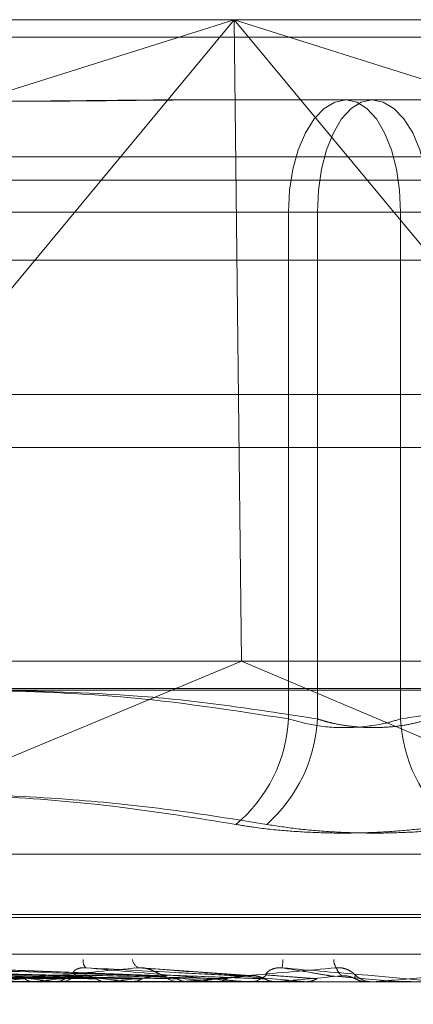
# Model space of a CAD drawing. Units: inches. Extents: x 0 to 23.4, y 0 to 16.5.
# Drawn here: x 5.7 to 5.7, y 13 to 13 of the extents above; entities that cross this region are included whole.
import ezdxf

# ---------------------------------------------------------------- set-up
doc = ezdxf.new("R2010")
doc.units = ezdxf.units.IN
doc.header["$MEASUREMENT"] = 0
doc.linetypes.add('HIDDEN', pattern=[0.07500000000000001, 0.05, -0.025])

msp = doc.modelspace()

# ---------------------------------------------------------------- linework, layer by layer
at = {"color": 7, "linetype": 'HIDDEN', "lineweight": 0}
for p, q in [((5.6656914855, 12.995971847), (5.7936274159, 12.995971847)), ((5.6767175086, 12.9799160979), (5.7275638399, 12.995971847)), ((5.7275638399, 12.995971847), (5.6940885442, 12.9556776152)), ((5.7275638399, 12.995971847), (5.7278752248, 12.9697251279)), ((5.7610391357, 12.9556776152), (5.7275638399, 12.995971847)), ((5.7275638399, 12.995971847), (5.7784101712, 12.9799160979)), ((8.0492093578, 12.9952519317), (3.4201426911, 12.9952519317)), ((8.0492093578, 12.993085265), (3.4201426911, 12.993085265)), ((5.7256507829, 12.9926910071), (5.7265844587, 12.9926910071)), ((5.7265844587, 12.9926910071), (5.7332139119, 12.9926910071)), ((5.7332139119, 12.9926910071), (5.7397203619, 12.9926910071)), ((5.7939250961, 12.9903559153), (5.6659891657, 12.9903559153)), ((5.7588872663, 12.9894101672), (5.7065474937, 12.9894101672)), ((5.7018490973, 12.9880978313), (5.7297964403, 12.9880978313)), ((5.7309821326, 12.9880978313), (5.70250645, 12.9880978313)), ((5.7343890122, 12.9880978313), (5.7297964403, 12.9880978313)), ((5.7297964403, 12.9880978313), (5.7297964403, 12.9673554092)), ((5.7309821326, 12.9673554092), (5.7309821326, 12.9880978313)), ((5.7309821326, 12.9880978313), (5.7355747044, 12.9880978313)), ((5.7343890122, 12.9880978313), (5.7628646948, 12.9880978313)), ((5.7343890122, 12.9673554092), (5.7343890122, 12.9880978313)), ((5.7097196931, 12.9861293274), (5.7330580013, 12.9861293274)), ((5.7330580013, 12.9861293274), (5.7556514517, 12.9861293274)), ((3.4201426911, 12.9784685983), (8.0492093578, 12.9784685983)), ((5.7927534642, 12.9697251279), (5.6665654372, 12.9697251279)), ((5.6940885442, 12.9556776152), (5.7278752248, 12.9697251279)), ((5.7610391357, 12.9556776152), (5.7278752248, 12.9697251279)), ((5.6657510215, 12.9686019415), (5.7936869519, 12.9686019415)), ((5.690353913, 12.9618235139), (5.7750172318, 12.9618235139)), ((5.6884332193, 12.9592264402), (5.7768543998, 12.9592264402)), ((5.688516745, 12.9593571291), (5.7769379255, 12.9593571291)), ((5.6667730447, 12.9577249547), (5.7947089751, 12.9577249547)), ((5.7216163242, 12.956836215), (5.7089399394, 12.9571570912)), ((5.7248237677, 12.9568420504), (5.7159143054, 12.9571772772)), ((5.728412894, 12.9568404246), (5.7237659929, 12.9571752407)), ((5.7248237748, 12.9568416032), (5.7247157412, 12.9568388603)), ((5.7341960489, 12.9566055137), (5.7315223009, 12.9568388603)), ((5.7881264894, 12.9566017683), (5.6765779329, 12.9566017683)), ((5.7107666587, 12.9566055137), (5.7223493943, 12.9566055137)), ((5.7178689682, 12.9566055137), (5.7257067152, 12.9566055137)), ((5.7193656498, 12.9566055137), (5.7193341299, 12.9566027051)), ((5.7202345733, 12.9566055137), (5.7202677927, 12.9566027051)), ((5.7203409749, 12.9566017683), (5.7204426491, 12.9566017683)), ((5.7223493943, 12.9566055137), (5.7223129503, 12.9566027051)), ((5.7223129503, 12.9566027051), (5.722312985, 12.9566017683)), ((5.7232334989, 12.9566055137), (5.7233451075, 12.9566055137)), ((5.7232334989, 12.9566055137), (5.7253081785, 12.9566055137)), ((5.7233451075, 12.9566055137), (5.7233828492, 12.9566027051)), ((5.7254223033, 12.9566017683), (5.7253175448, 12.9566017683)), ((5.7255067885, 12.9566055137), (5.7293162702, 12.9566055137)), ((5.7257067152, 12.9566055137), (5.7256666642, 12.9566027051)), ((5.7267932305, 12.9566055137), (5.7268341304, 12.9566027051)), ((5.7280734634, 12.9566055137), (5.730454318, 12.9566055137)), ((5.7280955013, 12.9566017683), (5.72820128, 12.9566017683)), ((5.7293162702, 12.9566055137), (5.7292740597, 12.9566027051)), ((5.7292740597, 12.9566027051), (5.7292741, 12.9566017683)), ((5.730454318, 12.9566055137), (5.7304968979, 12.9566027051)), ((5.7304968979, 12.9566027051), (5.7304968572, 12.9566017683)), ((5.7330476006, 12.9566055137), (5.7330047562, 12.9566027051)), ((5.7330047971, 12.9566017683), (5.7330047562, 12.9566027051)), ((5.7333182967, 12.9566017683), (5.7332118955, 12.9566017683)), ((5.7341960489, 12.9566055137), (5.7342387698, 12.9566027051)), ((5.734803817, 12.9566055137), (5.7341960489, 12.9566055137)), ((5.734238729, 12.9566017683), (5.7342387698, 12.9566027051))]:
    msp.add_line(p, q, dxfattribs=at)
at = {"color": 7, "linetype": 'Continuous', "lineweight": 15}
for p, q in [((3.4201426911, 12.9952519317), (8.0492093578, 12.9952519317)), ((8.0492093578, 12.980635265), (3.4201426911, 12.980635265)), ((3.4201426911, 12.9784685983), (8.0492093578, 12.9784685983)), ((3.2558259283, 12.9685281463), (8.2053785498, 12.9685281463))]:
    msp.add_line(p, q, dxfattribs=at)
at = {"color": 7, "linetype": 'HIDDEN', "lineweight": 0, "flags": 128}
for points in [[(5.7297964403, 12.9880978313), (5.7298418023, 12.9889939154), (5.729976145, 12.9898555636), (5.7301943056, 12.9906496631), (5.7304879005, 12.9913456971), (5.7308456468, 12.9919169174), (5.7312537967, 12.9923413724), (5.7316966651, 12.9926027506), (5.7321572328, 12.9926910071)], [(5.7332139119, 12.9926910071), (5.7327785134, 12.9926027506), (5.732359847, 12.9923413724), (5.7319740018, 12.9919169174), (5.7316358056, 12.9913456971), (5.7313582552, 12.9906496631), (5.7311520167, 12.9898555636), (5.7310250156, 12.9889939154), (5.7309821326, 12.9880978313)], [(5.7343890122, 12.9880978313), (5.7343461292, 12.9889939154), (5.7342191281, 12.9898555636), (5.7340128896, 12.9906496631), (5.7337353392, 12.9913456971), (5.733397143, 12.9919169174), (5.7330112978, 12.9923413724), (5.7325926314, 12.9926027506), (5.7321572328, 12.9926910071)], [(5.7332139119, 12.9926910071), (5.7336744797, 12.9926027506), (5.7341173481, 12.9923413724), (5.734525498, 12.9919169174), (5.7348832443, 12.9913456971), (5.7351768392, 12.9906496631), (5.7353949998, 12.9898555636), (5.7355293425, 12.9889939154), (5.7355747044, 12.9880978313)]]:
    msp.add_lwpolyline(points, dxfattribs=at)
at = {"color": 7, "linetype": 'HIDDEN', "lineweight": 0}
for centre, radius, start, end in [((5.7237987836, 12.9676571088), 0.0060052400955214, 309.7381626418, 357.120282831), ((5.7248078321, 12.9676718125), 0.0061824022856249, 311.4687846705, 357.0664323194), ((5.7405633127, 12.9676718125), 0.0061824022857244, 182.9335676809, 228.5312153293), ((5.7217719571, 12.9574453721), 0.0003895771819608, 170.7954199235, 224.6238119676), ((5.7238364132, 12.9575592495), 0.0004318136472236, 186.8577464425, 243.8261681773), ((5.7165478709, 12.9585954924), 0.0130684088508922, 353.7453182589, 355.2252223589), ((5.7323124135, 12.9575263872), 0.0006652104799497, 181.6107287448, 212.2201832345), ((5.7358953573, 13.0957724959), 0.1400453823164004, 262.7757314138, 263.5793843756), ((5.7381142808, 12.7983014068), 0.1594104808858539, 95.9991749158, 96.7543207739), ((5.7204391025, 12.9575231158), 0.000921354285489, 270.2205516549, 315.6860872907), ((5.7519707514, 13.2450831218), 0.28989439093254, 263.8837820409, 264.3330889925), ((5.7527333904, 12.6605993497), 0.2975614832972853, 95.4028314871, 95.8606853082), ((5.7828367892, 13.5681571111), 0.6141141887330767, 264.5305741471, 264.763948939), ((5.7253188765, 12.9575617412), 0.0009599737772618, 225.2935986216, 269.9205149999), ((5.7773981985, 12.403839098), 0.555178097315998, 95.0772190948, 95.3424294545), ((5.8997604283, 14.8794849963), 1.930318643044065, 264.8898254794, 264.9681850192), ((5.7282008421, 12.9575779471), 0.0009761788966235, 270.0257042408, 314.3138468604), ((5.842598405, 11.6807634453), 1.280861360730584, 94.9545677726, 95.0739915469), ((5.7332118988, 12.9575859597), 0.0009841913793808, 225.8764332712, 269.9998096913), ((5.7254223013, 12.9575565601), 0.0009547917959696, 270.0001182978, 275.0766014149), ((5.7280955021, 12.9575738939), 0.0009721256197772, 264.968891583, 269.9999526042), ((5.7333182967, 12.9575857623), 0.0009839940128753, 270.0000009887, 275.0006557523)]:
    msp.add_arc(centre, radius, start, end, dxfattribs=at)
for points, knots in [([(5.71071633977033, 12.99269100714253), (5.710736003692579, 12.99269100340991), (5.711173362138593, 12.99269092039027), (5.71204045351115, 12.99268533158499), (5.713343051814542, 12.99267000407842), (5.714677684189357, 12.99265353454316), (5.716164553116077, 12.99263949657439), (5.717684212264201, 12.99263382125691), (5.719234296261781, 12.99263823948387), (5.720681552034723, 12.99264947993946), (5.722154326283795, 12.99266536684073), (5.723783843786348, 12.99268303257587), (5.724956025441634, 12.99269089817949), (5.725626855137428, 12.9926910033898), (5.725650782851107, 12.99269100714253)], [0, 0, 0, 0, 0.0044167420364722, 0.098235713552567, 0.1921423741896318, 0.2863092442109949, 0.3805649735117319, 0.4999999541273907, 0.5938191100074147, 0.6877289020550358, 0.781907152630441, 0.8761736387936099, 0.9955832579635074, 0.9999999999999999, 0.9999999999999999, 0.9999999999999999, 0.9999999999999999]), ([(5.726584458666914, 12.99269100714251), (5.726560235391021, 12.99269100340989), (5.726021469311489, 12.99269092039026), (5.724973719975149, 12.992685331585), (5.723454781054419, 12.99267000407842), (5.72195333707374, 12.99265353454316), (5.720339458322344, 12.9926394965744), (5.718755582885061, 12.99263382125694), (5.717204034585908, 12.99263823948389), (5.715806000619229, 12.99264947993947), (5.714432993983626, 12.99266536684076), (5.712967044138346, 12.99268303257586), (5.711953985048298, 12.9926908981795), (5.711387875080306, 12.9926910033898), (5.711367682597314, 12.99269100714254)], [0, 0, 0, 0, 0.0044167420377474, 0.0982357135540325, 0.1921423741895738, 0.2863092442124837, 0.380564973512269, 0.4999999541278884, 0.5938191100084071, 0.6877289020563033, 0.7819071526310929, 0.8761736387945428, 0.9955832579641222, 1, 1, 1, 1]), ([(5.729796440347424, 12.96735540924247), (5.72750863473274, 12.96771045569567), (5.723356696729047, 12.96835479840234), (5.719170215520576, 12.96847443289297), (5.717290573962887, 12.96852814625011)], [0, 0, 0, 0, 0.5510211406454093, 1, 1, 1, 1]), ([(5.718043188286918, 12.96852814625011), (5.719960323768506, 12.96847877124821), (5.723082585034827, 12.9683983587487), (5.727393947259903, 12.96791158188075), (5.729785033725626, 12.96754096087139), (5.730982132587965, 12.96735540924245)], [0, 0, 0, 0, 0.4427025472689949, 0.7209886985634771, 1, 1, 1, 1]), ([(5.76286469483312, 12.96735540924247), (5.761701113505969, 12.96753684889745), (5.758204020435233, 12.96808215788906), (5.752305180212158, 12.96860816482367), (5.745155388219003, 12.96862017755607), (5.739168992158845, 12.96809938175537), (5.735586086891733, 12.96754172606184), (5.734389012207098, 12.96735540924247)], [0, 0, 0, 0, 0.1232750349477582, 0.3704977558943949, 0.6204248052911384, 0.8731811692951413, 1, 1, 1, 1]), ([(5.734389012207098, 12.96735540924247), (5.734180049050527, 12.96729315082175), (5.73358151803777, 12.9671148246698), (5.732434763058646, 12.96697350564743), (5.73102293119019, 12.96702021347344), (5.730205009679775, 12.96724374863582), (5.729796440347424, 12.96735540924247)], [0, 0, 0, 0, 0.1488797913314, 0.4264348497924652, 0.713491909069165, 0.9999999999999999, 0.9999999999999999, 0.9999999999999999, 0.9999999999999999]), ([(5.730982132587965, 12.96735540924245), (5.7310846042796, 12.96732307577841), (5.731290263092556, 12.96725818310681), (5.731709175194786, 12.96715528661594), (5.732252678085147, 12.96705916703355), (5.732927742425345, 12.96700018228836), (5.733626510898655, 12.96699859761814), (5.734313296741001, 12.96705831634983), (5.734977822888382, 12.96717346758874), (5.735373910057132, 12.96729420302339), (5.735574704447644, 12.96735540924245)], [0, 0, 0, 0, 0.0740116536068253, 0.148540036597911, 0.2854592925042223, 0.4261722876870911, 0.5675880565956588, 0.7134191418808441, 0.8547192808085039, 1, 1, 1, 1]), ([(5.700766680706672, 12.96303923578741), (5.702078507925506, 12.9632514136029), (5.704704251924073, 12.96367610720406), (5.708921406766927, 12.96411123405124), (5.713409921593414, 12.96432484958693), (5.718165415005442, 12.96421586328137), (5.722916574914849, 12.96380318846984), (5.726062629067474, 12.96329411950257), (5.727637814400032, 12.96303923578741)], [0, 0, 0, 0, 0.1460701271531168, 0.2923729239913576, 0.4678607677314347, 0.6439417425228264, 0.8217266081559639, 1, 1, 1, 1]), ([(5.728901892494761, 12.96303923578741), (5.727586384086694, 12.96325144161906), (5.724953790938049, 12.96367610756195), (5.720705010993257, 12.96411146081228), (5.716153653461151, 12.96432433916909), (5.712111141092335, 12.96423596687125), (5.70886206818713, 12.96400656421203), (5.706415970417218, 12.96375641099992), (5.703966839135351, 12.96343852676937), (5.70233779808372, 12.96317238862784), (5.701522764800718, 12.9630392357874)], [0, 0, 0, 0, 0.1460946879313728, 0.2923644365498048, 0.4679208742385947, 0.644275345864461, 0.7327870112337729, 0.8217805449323057, 0.9108341760857277, 1, 1, 1, 1]), ([(5.736469252300312, 12.9630392357874), (5.736060252731276, 12.96297576593551), (5.735230633796199, 12.96284702303474), (5.733872858548528, 12.96273206363561), (5.732461001315841, 12.96267744556527), (5.73105619377928, 12.962690531285), (5.729680093748648, 12.96276983710805), (5.72854051040752, 12.96289083010966), (5.727887485743153, 12.96299818913983), (5.727637814400032, 12.96303923578741)], [0, 0, 0, 0, 0.1495103293178273, 0.3032682906825319, 0.4528101939445295, 0.6068134906951349, 0.7543444163141643, 0.9060783414916956, 0.9999999999999999, 0.9999999999999999, 0.9999999999999999, 0.9999999999999999]), ([(5.728901892494761, 12.96303923578741), (5.729310892063797, 12.96297576593552), (5.730140510998877, 12.96284702303474), (5.731498286246531, 12.96273206363561), (5.732910143479221, 12.96267744556528), (5.734314951015791, 12.96269053128498), (5.735691051046404, 12.96276983710805), (5.736830634387558, 12.96289083010964), (5.737483659051907, 12.96299818913982), (5.737733330395024, 12.9630392357874)], [0, 0, 0, 0, 0.1495103293166062, 0.3032682906820979, 0.4528101939435539, 0.6068134906950509, 0.7543444163145541, 0.906078341491552, 1, 1, 1, 1]), ([(5.721083802457836, 12.95683886034333), (5.720685785363252, 12.9568479831933), (5.718695697124166, 12.95689359750657), (5.713978665730953, 12.9570032333696), (5.709633465448329, 12.95710660433286), (5.706896575953857, 12.95717171408269)], [0, 0, 0, 0, 0.0846963374241716, 0.4234822757483563, 1, 1, 1, 1]), ([(5.721453631258409, 12.95683886034334), (5.721090907280884, 12.95684798319331), (5.719277284872378, 12.95689359750655), (5.715013218900803, 12.95700323336962), (5.711139616536247, 12.95710660433287), (5.708699770055585, 12.95717171408269)], [0, 0, 0, 0, 0.0846963374237683, 0.4234822757474324, 1, 1, 1, 1]), ([(5.724302755681816, 12.95683886034333), (5.724010642759294, 12.9568479831933), (5.722550076116533, 12.95689359750657), (5.719081201634209, 12.95700323336962), (5.715874887203952, 12.95710660433286), (5.713855342025504, 12.95717171408268)], [0, 0, 0, 0, 0.0846963374238598, 0.4234822757472702, 1, 1, 1, 1]), ([(5.724715741246828, 12.95683886034334), (5.724463039932782, 12.95684798319331), (5.723199531606314, 12.95689359750658), (5.720236480846424, 12.95700323336958), (5.717556796933745, 12.95710660433285), (5.715868957876372, 12.95717171408269)], [0, 0, 0, 0, 0.0846963374244007, 0.4234822757485721, 1, 1, 1, 1]), ([(5.723645941961213, 12.95717171408268), (5.722536438735585, 12.95706932604598), (5.720674933811611, 12.95689754120565), (5.718773280750863, 12.95671135948763), (5.717999108301289, 12.95662733449686), (5.717876758467682, 12.95661096339763), (5.717853768755183, 12.95660623997775), (5.717864302505727, 12.95660573662424), (5.717868968232398, 12.95660551367327)], [0, 0, 0, 0, 0.5273188798736226, 0.8847263069751027, 0.9590362595997198, 0.9800473728091402, 0.9911623590796432, 1, 1, 1, 1]), ([(5.721098352772343, 12.95687946774065), (5.721041261734563, 12.95689591882586), (5.72096353031305, 12.95691831754706), (5.721002350651695, 12.95703157091965), (5.721086076749414, 12.95710592426293), (5.721224338400194, 12.95715896451576), (5.721363016955658, 12.95717893805414), (5.721457466254934, 12.95717375595981), (5.721494681684477, 12.95717171408266)], [0, 0, 0, 0, 0.4235571565882389, 0.5766877106322199, 0.7311347586984034, 0.8323151788391506, 0.9339279095265024, 1, 1, 1, 1]), ([(5.727824685743133, 12.95683886034332), (5.727649034714776, 12.9568479831933), (5.726770778352245, 12.9568935975066), (5.724675434942675, 12.9570032333696), (5.722723890922279, 12.95710660433284), (5.721494681684494, 12.95717171408266)], [0, 0, 0, 0, 0.0846963374239908, 0.4234822757478132, 1, 1, 1, 1]), ([(5.721494681684498, 12.95717171408266), (5.72265269820396, 12.95706932604596), (5.724595597875836, 12.95689754120563), (5.726737456350448, 12.95671135948765), (5.72773030199397, 12.95662733449686), (5.727932627290811, 12.95661096339763), (5.727994841501343, 12.95660623997775), (5.728005520122089, 12.95660573662424), (5.728010250016293, 12.95660551367327)], [0, 0, 0, 0, 0.5273188798737957, 0.8847263069762004, 0.9590362595974882, 0.9800473728126295, 0.9911623590772831, 1, 1, 1, 1]), ([(5.724643559848047, 12.95687946774066), (5.724617505367333, 12.95688406637915), (5.724564584281246, 12.95689340699682), (5.724443632737917, 12.95695229631863), (5.724311097179209, 12.95701964293845), (5.724192808142053, 12.95707280604323), (5.724077443580689, 12.95711727053436), (5.72392880225418, 12.95715893375599), (5.723772374119172, 12.95717894270976), (5.723681678388944, 12.95717375727575), (5.723645941961213, 12.95717171408268)], [0, 0, 0, 0, 0.2088827428222403, 0.4242764128022407, 0.5770481382033151, 0.6532316688166372, 0.7317647867902026, 0.8327081122819872, 0.9340827353122109, 1, 1, 1, 1]), ([(5.728265901698235, 12.95683886034334), (5.728132356331556, 12.95684798319331), (5.727464628570033, 12.95689359750659), (5.725909685396491, 12.95700323336956), (5.724520770694144, 12.95710660433283), (5.723645941961213, 12.95717171408268)], [0, 0, 0, 0, 0.084696337422884, 0.4234822757472866, 1, 1, 1, 1]), ([(5.731749641842557, 12.95717171408268), (5.730589213053134, 12.95706932604597), (5.728642266117313, 12.95689754120563), (5.726588463214385, 12.95671135948764), (5.725702423585588, 12.95662733449685), (5.725543636954604, 12.95661096339763), (5.725503807162167, 12.95660623997774), (5.725505873297937, 12.95660573662423), (5.725506788453914, 12.95660551367326)], [0, 0, 0, 0, 0.5273188798735876, 0.8847263069719926, 0.9590362595939369, 0.9800473728090877, 0.9911623590749657, 1, 1, 1, 1]), ([(5.728882789173701, 12.95687946774067), (5.728871589936106, 12.95689591882587), (5.728856341786972, 12.95691831754708), (5.728970590874145, 12.95703157091967), (5.729092537396301, 12.95710592426295), (5.729255449888103, 12.95715896451578), (5.729405320035819, 12.95717893805416), (5.729500848602897, 12.95717375595983), (5.729538489291438, 12.95717171408268)], [0, 0, 0, 0, 0.4235571565787559, 0.5766877106339049, 0.7311347586916271, 0.8323151788297966, 0.9339279095269976, 1, 1, 1, 1]), ([(5.731522300913055, 12.95683886034334), (5.731469460264691, 12.95684798319331), (5.731205256655633, 12.95689359750657), (5.730559175488967, 12.9570032333696), (5.729932935764038, 12.95710660433285), (5.729538489291447, 12.95717171408268)], [0, 0, 0, 0, 0.0846963374236415, 0.4234822757477653, 1, 1, 1, 1]), ([(5.729538489291447, 12.95717171408268), (5.730708709249373, 12.95706932604598), (5.732672083634847, 12.95689754120564), (5.734774365861634, 12.95671135948766), (5.735704539085969, 12.95662733449685), (5.73587946672026, 12.95661096339763), (5.735927212975162, 12.95660623997775), (5.735929428014415, 12.95660573662424), (5.735930409124389, 12.95660551367327)], [0, 0, 0, 0, 0.5273188798760691, 0.8847263069762679, 0.9590362595981066, 0.9800473728130736, 0.9911623590775042, 1, 1, 1, 1]), ([(5.732526696772648, 12.95687946774067), (5.732523113289652, 12.95688406637915), (5.732515834625604, 12.95689340699682), (5.732454458084523, 12.95695229631863), (5.732363595504612, 12.95701964293846), (5.732269928870908, 12.95707280604322), (5.732171590748327, 12.95711727053436), (5.732035208828741, 12.95715893375599), (5.731881754833974, 12.95717894270976), (5.731786983974861, 12.95717375727575), (5.731749641842557, 12.95717171408268)], [0, 0, 0, 0, 0.2088827428270336, 0.4242764128039239, 0.5770481381986416, 0.6532316688222659, 0.7317647867917253, 0.8327081122880163, 0.9340827353158396, 1, 1, 1, 1]), ([(5.731975800564062, 12.95683886034333), (5.731966237822246, 12.95684798319331), (5.731918424046705, 12.95689359750659), (5.731827788157197, 12.95700323336959), (5.731779841661297, 12.95710660433285), (5.731749641842557, 12.95717171408268)], [0, 0, 0, 0, 0.0846963374232611, 0.4234822757473812, 0.9999999999999999, 0.9999999999999999, 0.9999999999999999, 0.9999999999999999]), ([(5.739887168692686, 12.95717171408267), (5.738717755259423, 12.95706932604597), (5.736755734046779, 12.95689754120562), (5.734624011089505, 12.95671135948765), (5.733658128062425, 12.95662733449686), (5.733468643596535, 12.95661096339763), (5.733413413276642, 12.95660623997775), (5.733406937122127, 12.95660573662424), (5.733404068631296, 12.95660551367327)], [0, 0, 0, 0, 0.5273188798746039, 0.8847263069788249, 0.9590362595988982, 0.9800473728136317, 0.9911623590798344, 1, 1, 1, 1]), ([(5.718990387352434, 12.95672221471079), (5.718536581150748, 12.95672677727538), (5.71626754963959, 12.95674959010338), (5.711204968348515, 12.9568014553311), (5.706605503348641, 12.95685001187723), (5.703815329344565, 12.95687946774063)], [0, 0, 0, 0, 0.0895371415793802, 0.4476858070862108, 0.9999999999999999, 0.9999999999999999, 0.9999999999999999, 0.9999999999999999]), ([(5.72063798201886, 12.95672221471078), (5.720233474021557, 12.95672677727538), (5.718210933586932, 12.95674959010341), (5.713686877537508, 12.95680145533107), (5.709557235627363, 12.95685001187723), (5.707052070460515, 12.95687946774064)], [0, 0, 0, 0, 0.0895371415799761, 0.4476858070867832, 1, 1, 1, 1]), ([(5.721913993647845, 12.95672221471079), (5.721558077342753, 12.95672677727538), (5.719778495423015, 12.95674959010339), (5.715810143090251, 12.95680145533109), (5.712208525495951, 12.95685001187723), (5.710023675783106, 12.95687946774064)], [0, 0, 0, 0, 0.0895371415797761, 0.4476858070873488, 1, 1, 1, 1]), ([(5.723801998464085, 12.95672221471078), (5.723502566874965, 12.95672677803716), (5.722005408597671, 12.95674959467415), (5.71951724800918, 12.95678802632038), (5.717320104347015, 12.95682281596023), (5.716327726923057, 12.95683852929468)], [0, 0, 0, 0, 0.12055687466547, 0.6027845068732808, 1, 1, 1, 1]), ([(5.725226912864337, 12.95672221471079), (5.72498175019845, 12.95672677727539), (5.723755936597446, 12.95674959010342), (5.721025239815559, 12.95680145533105), (5.718551641470675, 12.95685001187721), (5.717051082210281, 12.95687946774063)], [0, 0, 0, 0, 0.0895371415814211, 0.4476858070872098, 1, 1, 1, 1]), ([(5.718990387352434, 12.95672221471079), (5.718964823343486, 12.95674007575541), (5.71886908444875, 12.95680696654213), (5.718732429001106, 12.95684792943655), (5.71862644264923, 12.95684080712044), (5.718597472887277, 12.95683886034335)], [0, 0, 0, 0, 0.20930918321726, 0.7838766564225775, 1, 1, 1, 1]), ([(5.719316212191769, 12.95660199187594), (5.71924050272052, 12.95661261505093), (5.719125556280161, 12.95662874376151), (5.719024785469975, 12.95669842799624), (5.718990387352434, 12.95672221471079)], [0, 0, 0, 0, 0.6586499852741421, 1, 1, 1, 1]), ([(5.720283167952179, 12.95660199187594), (5.720364299075243, 12.95661261505092), (5.720487476976825, 12.95662874376151), (5.720599681129643, 12.95669842799623), (5.72063798201886, 12.95672221471078)], [0, 0, 0, 0, 0.6586499852794532, 1, 1, 1, 1]), ([(5.7272870904172, 12.95672221471077), (5.72710357097955, 12.95672677727537), (5.726185973588026, 12.95674959010343), (5.724128656999195, 12.95680145533107), (5.722242532626526, 12.95685001187721), (5.721098352772298, 12.95687946774061)], [0, 0, 0, 0, 0.0895371415820431, 0.4476858070872534, 1, 1, 1, 1]), ([(5.721913993647841, 12.95672221471079), (5.721884117191964, 12.9567400757554), (5.721772227899859, 12.95680696654213), (5.721612192735416, 12.95684792943654), (5.721487668162057, 12.95684080712043), (5.721453631258409, 12.95683886034334)], [0, 0, 0, 0, 0.2093091832107918, 0.7838766564559155, 1, 1, 1, 1]), ([(5.722292904154002, 12.95660199187594), (5.72224970739923, 12.95660547025773), (5.722162216197973, 12.95661251541199), (5.722033666096256, 12.95665269198062), (5.72195415306116, 12.95669888442806), (5.721913993647841, 12.95672221471079)], [0, 0, 0, 0, 0.3255400288621944, 0.6593524984249844, 0.9999999999999999, 0.9999999999999999, 0.9999999999999999, 0.9999999999999999]), ([(5.72340095407062, 12.95660199187593), (5.723492886903675, 12.95661261505091), (5.723632464577872, 12.9566287437615), (5.723758855068312, 12.95669842799622), (5.723801998464085, 12.95672221471078)], [0, 0, 0, 0, 0.6586499852805534, 1, 1, 1, 1]), ([(5.728809407469685, 12.95672221471079), (5.728683859260513, 12.95672677727539), (5.72805611807557, 12.95674959010342), (5.726661771341176, 12.95680145533103), (5.725405594534732, 12.9568500118772), (5.7246435598481, 12.95687946774062)], [0, 0, 0, 0, 0.0895371415790346, 0.4476858070869318, 0.9999999999999999, 0.9999999999999999, 0.9999999999999999, 0.9999999999999999]), ([(5.725645214224406, 12.95660199187594), (5.725548510199022, 12.95661261505093), (5.725401688628321, 12.9566287437615), (5.725271390225913, 12.95669842799624), (5.725226912864337, 12.95672221471079)], [0, 0, 0, 0, 0.6586499853042255, 1, 1, 1, 1]), ([(5.726854310486253, 12.95660199187592), (5.726953722337174, 12.95661261505091), (5.727104655083155, 12.95662874376149), (5.7272406638296, 12.95669842799622), (5.7272870904172, 12.95672221471077)], [0, 0, 0, 0, 0.6586499852878837, 1, 1, 1, 1]), ([(5.728809407469677, 12.95672221471079), (5.728774254719041, 12.95674019044167), (5.728691374297445, 12.95678257222196), (5.728549244863125, 12.95682506901468), (5.728401349103895, 12.9568457400244), (5.728306296416143, 12.95684091208271), (5.728265901698235, 12.95683886034334)], [0, 0, 0, 0, 0.2088805402796671, 0.4924822930812948, 0.7843192539933481, 1, 1, 1, 1]), ([(5.729251981182647, 12.95660199187594), (5.729149861554708, 12.95661261505093), (5.728994817707114, 12.95662874376151), (5.728856591117934, 12.95669842799624), (5.728809407469685, 12.95672221471079)], [0, 0, 0, 0, 0.6586499852923259, 1, 1, 1, 1]), ([(5.730967297574681, 12.95672221471079), (5.730906316282113, 12.95672677727538), (5.730601409751717, 12.95674959010342), (5.729912381087333, 12.95680145533106), (5.729271541667633, 12.95685001187722), (5.728882789173663, 12.95687946774063)], [0, 0, 0, 0, 0.0895371415804788, 0.4476858070865703, 1, 1, 1, 1]), ([(5.730518423900572, 12.95660199187594), (5.73062172176605, 12.95661261505092), (5.730778554481121, 12.9566287437615), (5.730919265773097, 12.95669842799624), (5.730967297574681, 12.95672221471079)], [0, 0, 0, 0, 0.6586499853060503, 1, 1, 1, 1]), ([(5.732531996774802, 12.95672221471079), (5.732496078548108, 12.95674019044166), (5.732411393346598, 12.95678257222195), (5.732266039388041, 12.95682506901468), (5.732114640373725, 12.95684574002439), (5.732017207004579, 12.95684091208271), (5.731975800564062, 12.95683886034333)], [0, 0, 0, 0, 0.2088805402957889, 0.4924822930916788, 0.784319254001647, 1, 1, 1, 1]), ([(5.732531996774802, 12.95672221471079), (5.732530600661724, 12.95672677727538), (5.732523620094791, 12.95674959010342), (5.732516018731788, 12.95680145533105), (5.73252266496652, 12.95685001187721), (5.732526696772692, 12.95687946774063)], [0, 0, 0, 0, 0.0895371415807668, 0.4476858070868706, 1, 1, 1, 1]), ([(5.732982847073552, 12.95660199187594), (5.732931836377425, 12.95660547025773), (5.732828518729958, 12.956612515412), (5.732675504070612, 12.95665269198061), (5.732580154633045, 12.95669888442806), (5.732531996774802, 12.95672221471079)], [0, 0, 0, 0, 0.3255400288650563, 0.6593524984563117, 1, 1, 1, 1]), ([(5.719316212191769, 12.95660199187594), (5.718869748094141, 12.9566019532188), (5.717387821318793, 12.95660182490602), (5.715905424842599, 12.95660179175418), (5.714869633972079, 12.95660176859009)], [0, 0, 0, 0, 0.3012727113473802, 1, 1, 1, 1]), ([(5.720283167952179, 12.95660199187594), (5.719870740992378, 12.9566019532188), (5.718501792049643, 12.95660182490604), (5.717133341722076, 12.9566017917542), (5.716177168135165, 12.9566017685901)], [0, 0, 0, 0, 0.3012727114396778, 1, 1, 1, 1]), ([(5.722292904154002, 12.95660199187594), (5.721945511576025, 12.9566019532188), (5.720792428124818, 12.95660182490603), (5.719638800907616, 12.95660179175419), (5.718832730090248, 12.9566017685901)], [0, 0, 0, 0, 0.3012727115403901, 0.9999999999999999, 0.9999999999999999, 0.9999999999999999, 0.9999999999999999]), ([(5.72340095407062, 12.95660199187593), (5.723092565187827, 12.9566019532188), (5.722068944823002, 12.95660182490603), (5.721045890300807, 12.9566017917542), (5.720331054188462, 12.9566017685901)], [0, 0, 0, 0, 0.3012727114379464, 1, 1, 1, 1]), ([(5.725645214224406, 12.95660199187594), (5.725409448838969, 12.95660195321881), (5.724626884151141, 12.95660182490604), (5.723843721285308, 12.9566017917542), (5.723296504019622, 12.95660176859009)], [0, 0, 0, 0, 0.3012727115140292, 1, 1, 1, 1]), ([(5.726854310486253, 12.95660199187592), (5.726661105658172, 12.95660195321879), (5.726019810177959, 12.95660182490604), (5.725379127316915, 12.9566017917542), (5.724931464718515, 12.95660176859011)], [0, 0, 0, 0, 0.3012727113202295, 1, 1, 1, 1]), ([(5.729251981182647, 12.95660199187594), (5.729136364165061, 12.95660195321881), (5.728752602167515, 12.95660182490605), (5.728368209199637, 12.9566017917542), (5.728099623343487, 12.9566017685901)], [0, 0, 0, 0, 0.3012727115355684, 1, 1, 1, 1]), ([(5.730518423900572, 12.95660199187594), (5.73044738605309, 12.95660195321881), (5.730211593547562, 12.95660182490605), (5.729976438296042, 12.9566017917542), (5.729812128904761, 12.9566017685901)], [0, 0, 0, 0, 0.3012727114615321, 1, 1, 1, 1]), ([(5.733071093771803, 12.95660176829739), (5.73307023949369, 12.9566017683433), (5.733064452190499, 12.95660176865436), (5.733038870517892, 12.95660178570729), (5.733010358687899, 12.95660186760306), (5.73298645813711, 12.95660197556438), (5.732982847073552, 12.95660199187594)], [0, 0, 0, 0, 0.0294261414250009, 0.1993472610461986, 0.879031744731284, 1, 1, 1, 1]), ([(5.734260863707989, 12.95660199187594), (5.734314560334004, 12.9566019532188), (5.734492792958418, 12.95660182490603), (5.734671664439648, 12.95660179175418), (5.734796646824738, 12.95660176859009)], [0, 0, 0, 0, 0.3012727113859737, 1, 1, 1, 1])]:
    msp.add_open_spline(points, degree=3, knots=knots, dxfattribs=at)

doc.saveas('drawing.dxf')
